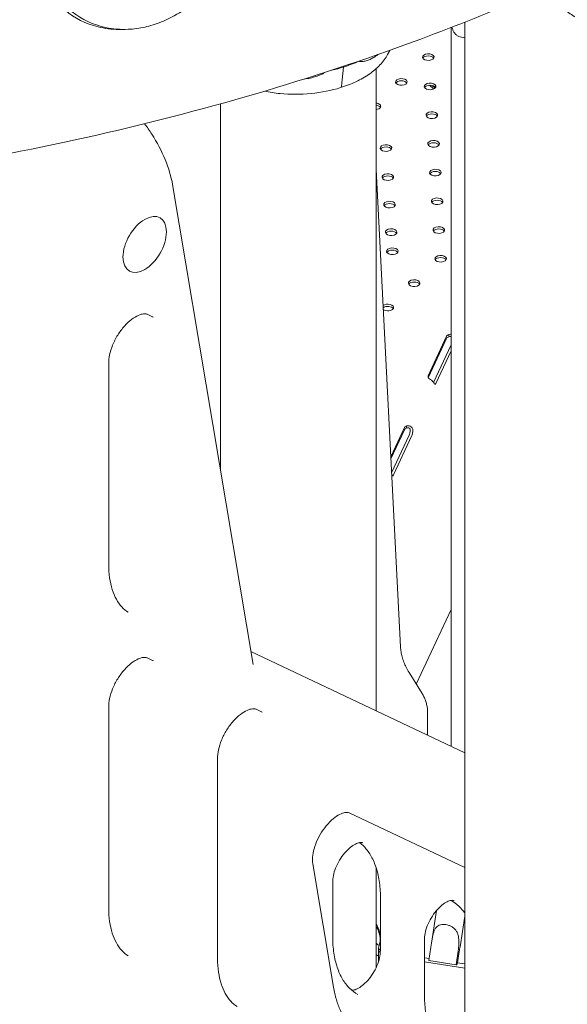
# Model space of a CAD drawing. Units: millimetres. Extents: x 68494 to 114318, y -10338 to 11516.
# Drawn here: x 77858 to 78259, y 6309 to 7031 of the extents above; entities that cross this region are included whole.
import ezdxf

# ---------------------------------------------------------------- set-up
doc = ezdxf.new("R2010")
doc.units = ezdxf.units.MM

msp = doc.modelspace()

# ---------------------------------------------------------------- linework, layer by layer
at = {"color": 0, "linetype": 'Continuous', "lineweight": 0, "extrusion": (-5.55112e-17, 0.816497, 0.57735)}
for p, q in [((77933.73, 7023.43), (77930.08, 7023.45)), ((78173.48, 7024.82), (78173.48, 6497.92)), ((78183.52, 5840.1), (78183.52, 7028.77)), ((78094.71, 6995.84), (78093.2, 6981.88)), ((78094.71, 6996.39), (78094.71, 6995.84)), ((78118.59, 6523.91), (78118.59, 6994.63)), ((78157.81, 6982.48), (78160.78, 6979.74)), ((78159.71, 6982.32), (78161.79, 6980.4)), ((78004.59, 6700.19), (78004.59, 6968.87)), ((78118.59, 6920.67), (78136.51, 6570.85)), ((78028.44, 6557.78), (77969.51, 6909.63)), ((77950.94, 6814.61), (77954.75, 6812.81)), ((78171.99, 6798.53), (78171.99, 6799.82)), ((78156.76, 6769.45), (78170.22, 6798.45)), ((78156.87, 6768.05), (78170.22, 6796.82)), ((78173.48, 6792.28), (78160.68, 6764.69)), ((78173.48, 6787.82), (78162.36, 6763.85)), ((77922.7, 6631.36), (77922.7, 6778.69)), ((78129.38, 6710.08), (78139.32, 6731.5)), ((78129.45, 6708.6), (78139.32, 6729.87)), ((78140.88, 6731.5), (78140.88, 6732.79)), ((78142.83, 6726.1), (78129.98, 6698.4)), ((78144.76, 6725.8), (78131.3, 6696.8)), ((78148.04, 6543.46), (78173.48, 6598.28)), ((77950.94, 6562.71), (77954.75, 6560.91)), ((78183.52, 6493.17), (78026.83, 6567.34)), ((78152.27, 6536.62), (78142.74, 6552.04)), ((77922.7, 6379.47), (77922.7, 6526.79)), ((78030.73, 6525.02), (78034.54, 6523.22)), ((78156.35, 6506.03), (78156.35, 6522.8)), ((78002.49, 6342.3), (78002.49, 6489.1)), ((78098.84, 6449.06), (78183.52, 6408.98)), ((78087.41, 6321.22), (78072.27, 6411.65)), ((78118.59, 6355.55), (78118.59, 6409.09)), ((78086.8, 6358.39), (78086.8, 6398.4)), ((78121.71, 6348.05), (78121.71, 6382.27)), ((78176.33, 6383.03), (78173.68, 6384.93)), ((78159.26, 6353.67), (78162.91, 6377.49)), ((78180.08, 6350.91), (78183.52, 6373.35)), ((78118.55, 6346.16), (78118.55, 6354.33)), ((78153.98, 6316.01), (78153.98, 6356.02)), ((78118.59, 6335.61), (78118.59, 6345.82)), ((78120.25, 6348.07), (78120.6, 6348.01)), ((78120.25, 6348.07), (78120.25, 6339.78)), ((78120.48, 6348.65), (78120.48, 6350.28)), ((78157.3, 6340.86), (78158.81, 6350.75)), ((78178.71, 6347.67), (78177.2, 6337.78)), ((78178.27, 6339.08), (78179.57, 6347.56)), ((78157.52, 6342.34), (78153.98, 6342.89)), ((78153.98, 6342.88), (78157.52, 6342.33)), ((78153.98, 6339.89), (78183.52, 6335.32)), ((78157.3, 6340.86), (78177.2, 6337.78)), ((78183.52, 6338.31), (78178.27, 6339.13)), ((78178.27, 6339.12), (78183.52, 6338.31))]:
    msp.add_line(p, q, dxfattribs=at)
at = {"color": 0, "linetype": 'Continuous', "lineweight": 0, "extrusion": (-4.81709e-18, 1.11022e-16, -1)}
for centre, start_param in [((78156.83, 7003.15), 0.2617993877991569), ((78137.1, 6984.93), 0.2617993877991569), ((78158.15, 6981.67), 0.2617993877991569), ((78159.43, 6960.61), 0.2617993877991569), ((78125.89, 6936.47), 0.2617993877991569), ((78160.72, 6939.55), 0.2617993877991569), ((78127.19, 6915.18), 0.261799387799157), ((78162.01, 6918.49), 0.2617993877991569), ((78128.42, 6894.99), 0.2617993877991569), ((78163.29, 6897.43), 0.2617993877991569), ((78164.58, 6876.37), 0.2617993877991569), ((78129.66, 6874.79), 0.2617993877991569), ((78130.51, 6860.78), 0.2617993877991569), ((78165.87, 6855.31), 0.2617993877991569), ((78146.51, 6837.44), 0.2617993877991569)]:
    msp.add_ellipse(centre, major_axis=(4.25, 0), ratio=0.57735, start_param=start_param, end_param=6.544984694978743, dxfattribs=at)
at = {"color": 0, "linetype": 'Continuous', "lineweight": 0, "extrusion": (-1.0265e-17, -5.55112e-17, -1)}
for centre in [(78156.83, 7001.51), (78137.1, 6983.29), (78158.15, 6980.04), (78159.43, 6958.98), (78125.89, 6934.83), (78127.19, 6913.55), (78162.01, 6916.86), (78128.42, 6893.35), (78163.29, 6895.8), (78130.51, 6859.15), (78165.87, 6853.68)]:
    msp.add_ellipse(centre, major_axis=(-4.25, 0), ratio=0.57735, start_param=0.339225, end_param=2.802368, dxfattribs=at)
at = {"color": 0, "linetype": 'Continuous', "lineweight": 0, "extrusion": (5.92686e-17, 5.55112e-17, -1)}
msp.add_ellipse((78059.33, 7033.72), major_axis=(-74.54, 0), ratio=0.57735, start_param=-2.065341, end_param=-1.940237, dxfattribs=at)
at = {"color": 0, "linetype": 'Continuous', "lineweight": 0}
for centre, major_axis, ratio, start_param, end_param in [((78059.33, 7033.72), (74.54, 0), 0.57735, -1.076214, -0.889941), ((78080.1, 6998.51), (2.23, -7.16), 0.387534, -0.492327, -0.470777), ((78061.59, 6357.18), (60, 0), 0.57735, -0.1848, 0.31756), ((78061.59, 6355.55), (60, 0), 0.57735, 0.023572, 0.31756), ((78123.55, 6354.33), (-5, 0), 0.57735, -0.034029, 1.007843), ((78123.55, 6346.16), (-5, 0), 0.57735, 0, 0.848755), ((78125.48, 6348.65), (-5, 0), 0.57735, 0, 0.704624), ((78167.67, 6339.27), (10.38, -1.59), 0.006284, -0.407439, -0.212935), ((78167.67, 6339.27), (10.64, 1.46), 0.681348, -0.412269, -0.223477)]:
    msp.add_ellipse(centre, major_axis=major_axis, ratio=ratio, start_param=start_param, end_param=end_param, dxfattribs=at)
at = {"color": 0, "linetype": 'Continuous', "lineweight": 0, "extrusion": (2.25506e-16, 3.02764e-16, -1)}
msp.add_ellipse((78091.56, 6984.11), major_axis=(1.04, -3.34), ratio=0.387534, start_param=-0.72886, end_param=0, dxfattribs=at)
at = {"color": 0, "linetype": 'Continuous', "lineweight": 0, "extrusion": (-4.79701e-17, -1.28257e-32, -1)}
msp.add_ellipse((78117.74, 6967.06), major_axis=(4.25, 0), ratio=0.57735, start_param=-1.371243, end_param=0.261799, dxfattribs=at)
at = {"color": 0, "linetype": 'Continuous', "lineweight": 0, "extrusion": (-2.26231e-17, -5.55112e-17, -1)}
msp.add_ellipse((78117.74, 6965.43), major_axis=(4.25, 0), ratio=0.57735, start_param=-1.371243, end_param=-0.339225, dxfattribs=at)
at = {"color": 0, "linetype": 'Continuous', "lineweight": 0, "extrusion": (1.50821e-17, 2.35803e-33, -1)}
msp.add_ellipse((78117.74, 6967.06), major_axis=(4.25, 0), ratio=0.57735, start_param=0.261799, end_param=1.371243, dxfattribs=at)
at = {"color": 0, "linetype": 'Continuous', "lineweight": 0, "extrusion": (8.08582e-17, -1.11022e-16, -1)}
for centre in [(78160.72, 6937.92), (78129.66, 6873.16), (78164.58, 6874.74), (78146.51, 6835.81)]:
    msp.add_ellipse(centre, major_axis=(-4.25, 0), ratio=0.57735, start_param=0.339225, end_param=2.802368, dxfattribs=at)
at = {"color": 0, "linetype": 'Continuous', "lineweight": 0, "extrusion": (-4.12348e-16, 1.73971e-16, -1)}
msp.add_ellipse((77949.1, 6865.8), major_axis=(-11.25, -19.49), ratio=0.57735, start_param=-5.497787, end_param=0.785398, dxfattribs=at)
at = {"color": 0, "linetype": 'Continuous', "lineweight": 0, "extrusion": (-3.29081e-16, 3.18193e-16, -1)}
msp.add_ellipse((77949.1, 6865.8), major_axis=(11.25, 19.49), ratio=0.57735, start_param=-2.356194, end_param=3.926991, dxfattribs=at)
at = {"color": 0, "linetype": 'Continuous', "lineweight": 0, "extrusion": (-2.91349e-17, 5.22746e-30, -1)}
msp.add_ellipse((78127.16, 6819.58), major_axis=(4.25, 0), ratio=0.57735, start_param=-2.524684, end_param=0.261799, dxfattribs=at)
at = {"color": 0, "linetype": 'Continuous', "lineweight": 0, "extrusion": (-7.9829e-17, -1.11022e-16, -1)}
msp.add_ellipse((78127.16, 6817.94), major_axis=(4.25, 0), ratio=0.57735, start_param=-2.492686, end_param=-0.339225, dxfattribs=at)
at = {"color": 0, "linetype": 'Continuous', "lineweight": 0, "extrusion": (3.01641e-17, 1.66533e-16, -1)}
msp.add_ellipse((78127.16, 6819.58), major_axis=(4.25, 0), ratio=0.57735, start_param=0.261799, end_param=2.465532, dxfattribs=at)
at = {"color": 0, "linetype": 'Continuous', "lineweight": 0, "extrusion": (7.15358e-17, 1.51554e-32, -1)}
for centre in [(78174.08, 6797.85), (78174.08, 6796.22)]:
    msp.add_ellipse(centre, major_axis=(-4, 0), ratio=0.57735, start_param=0.261799, end_param=1.019391, dxfattribs=at)
at = {"color": 0, "linetype": 'Continuous', "lineweight": 0, "extrusion": (4.80741e-17, -1.11022e-16, -1)}
msp.add_ellipse((78160.63, 6768.85), major_axis=(-4, 0), ratio=0.57735, start_param=-0.495792, end_param=0.261799, dxfattribs=at)
at = {"color": 0, "linetype": 'Continuous', "lineweight": 0, "extrusion": (-6.00186e-16, 2.05192e-16, -1)}
msp.add_ellipse((78162.36, 6767.12), major_axis=(-0.61, -3.95), ratio=0.211325, start_param=-0.631914, end_param=0.125677, dxfattribs=at)
at = {"color": 0, "linetype": 'Continuous', "lineweight": 0, "extrusion": (-5.7526e-19, 1.11022e-16, -1)}
for centre in [(78143.19, 6730.91), (78143.19, 6729.27)]:
    msp.add_ellipse(centre, major_axis=(-4, 0), ratio=0.57735, start_param=0.261799, end_param=0.95695, dxfattribs=at)
at = {"color": 0, "linetype": 'Continuous', "lineweight": 0, "extrusion": (-7.34074e-16, 3.38247e-16, -1)}
msp.add_ellipse((78142.83, 6729.36), major_axis=(-0.61, -3.95), ratio=0.211325, start_param=-1.448067, end_param=-0.631914, dxfattribs=at)
at = {"color": 0, "linetype": 'Continuous', "lineweight": 0, "extrusion": (-1.44344e-16, 2.47016e-16, -1)}
msp.add_ellipse((78144.76, 6729.06), major_axis=(-0.61, -3.95), ratio=0.211325, start_param=-1.448067, end_param=-0.631914, dxfattribs=at)
at = {"color": 0, "linetype": 'Continuous', "lineweight": 0, "extrusion": (-3.77493e-16, 2.83084e-16, -1)}
msp.add_ellipse((78131.3, 6700.06), major_axis=(-0.61, -3.95), ratio=0.211325, start_param=-0.631914, end_param=0.184238, dxfattribs=at)
at = {"color": 0, "linetype": 'Continuous', "lineweight": 0, "extrusion": (-8.47275e-17, -1.66533e-16, -1)}
msp.add_ellipse((78061.59, 6355.55), major_axis=(57, 0), ratio=0.57735, start_param=0, end_param=0.034029, dxfattribs=at)
at = {"color": 0, "linetype": 'Continuous', "lineweight": 0, "extrusion": (1.7093e-17, 5.55112e-17, -1)}
msp.add_ellipse((78061.59, 6355.35), major_axis=(60, 0), ratio=0.57735, start_param=0.192369, end_param=0.211779, dxfattribs=at)
at = {"color": 0, "linetype": 'Continuous', "lineweight": 0, "extrusion": (8.11507e-17, 1.11022e-16, -1)}
msp.add_ellipse((78125.48, 6350.28), major_axis=(-5, 0), ratio=0.57735, start_param=-0.717442, end_param=0.1848, dxfattribs=at)
at = {"color": 0, "linetype": 'Continuous', "lineweight": 0}
for points, knots in [([(77870.1, 7085.48), (77871.09, 7076.03), (77873.63, 7067.06), (77882.06, 7050.02), (77888.24, 7042.27), (77903.03, 7030.75), (77911.33, 7026.81), (77925.79, 7023.71), (77931.34, 7023.25), (77941.15, 7023.69), (77945.33, 7024.26), (77949.88, 7025.29), (77950.25, 7025.38), (77950.62, 7025.47), (77954.73, 7026.47), (77958.8, 7027.82), (77968.18, 7031.82), (77973.38, 7034.72), (77986.99, 7044.26), (77994.62, 7051.91), (78006.57, 7068.71), (78011.01, 7077.62), (78017.16, 7097.16), (78018.5, 7107.77), (78017.77, 7119.19), (78017.68, 7120.25), (78017.57, 7121.32)], [-13.024109, -13.024109, -13.024109, -13.024109, -9.953666, -9.953666, -6.52526, -6.52526, -3.334004, -3.334004, -1.475324, -1.475324, -0.117755, -0.117755, 0.003353, 0.003353, 0.003353, 1.340434, 1.340434, 3.147071, 3.147071, 6.354295, 6.354295, 9.353659, 9.353659, 12.682102, 12.682102, 13.027463, 13.027463, 13.027463, 13.027463]), ([(77930.08, 7023.45), (77924.86, 7023.47), (77919.77, 7024.1), (77905.9, 7027.55), (77897.78, 7031.73), (77883.36, 7043.73), (77877.38, 7051.74), (77869.75, 7068.51), (77867.55, 7076.8), (77866.66, 7085.49)], [1.838128, 1.838128, 1.838128, 1.838128, 3.566278, 3.566278, 6.754121, 6.754121, 10.213937, 10.213937, 13.044936, 13.044936, 13.044936, 13.044936]), ([(77189.49, 6903.46), (77247.65, 6897.6), (77306.45, 6893.95), (77455.85, 6890.4), (77546.66, 6893.54), (77725.42, 6910.28), (77813.38, 6923.88), (77982.98, 6961.06), (78064.62, 6984.63), (78194.31, 7032.08), (78244.87, 7053.54), (78292.72, 7076.98)], [3.7540996, 3.7540996, 3.7540996, 3.7540996, 3.8857981, 3.8857981, 4.0878108, 4.0878108, 4.2898236, 4.2898236, 4.4918363, 4.4918363, 4.6305643, 4.6305643, 4.6305643, 4.6305643]), ([(78300.8, 7027.56), (78297.14, 7025.79), (78293.09, 7024.88), (78286.6, 7024.75), (78284.25, 7024.96), (78279.38, 7025.85), (78276.86, 7026.56), (78271.72, 7028.51), (78269.11, 7029.76), (78263.93, 7032.72), (78261.37, 7034.44), (78256.36, 7038.27), (78253.9, 7040.41), (78249.14, 7045.05), (78246.84, 7047.54), (78243.8, 7051.22), (78242.95, 7052.28), (78242.12, 7053.37)], [-26.566281, -26.566281, -26.566281, -26.566281, -11.124142, -11.124142, -2.558853, -2.558853, 6.684776, 6.684776, 16.363182, 16.363182, 26.11766, 26.11766, 35.872138, 35.872138, 45.613018, 45.613018, 49.499426, 49.499426, 49.499426, 49.499426]), ([(78183.52, 7017.66), (78183.49, 7017.66), (78183.45, 7017.65), (78182.69, 7017.57), (78181.96, 7017.59), (78181.26, 7017.7), (78180.57, 7017.8), (78179.88, 7018), (78178.58, 7018.59), (78177.97, 7018.97), (78176.87, 7019.9), (78176.38, 7020.44), (78175.55, 7021.62), (78175.2, 7022.26), (78174.64, 7023.58), (78174.39, 7024.33), (78174.2, 7025.1)], [-0.226796, -0.226796, -0.226796, -0.226796, -0.216196, -0.216196, 0, 0, 0, 0.216196, 0.216196, 0.432392, 0.432392, 0.648587, 0.648587, 0.864783, 0.864783, 1.084818, 1.084818, 1.084818, 1.084818]), ([(78128.57, 7008.08), (78128.13, 7007.03), (78127.63, 7005.99), (78125.58, 7002.3), (78123.68, 6999.75), (78119.15, 6994.97), (78116.51, 6992.74), (78110.62, 6988.65), (78107.36, 6986.78), (78100.34, 6983.46), (78096.58, 6982.01), (78092.63, 6980.77)], [2.5926048, 2.5926048, 2.5926048, 2.5926048, 2.6659392, 2.6659392, 2.8575583, 2.8575583, 3.0491774, 3.0491774, 3.2407964, 3.2407964, 3.4319613, 3.4319613, 3.4319613, 3.4319613]), ([(78106.25, 7000.28), (78106.26, 7000.27), (78106.27, 7000.25), (78106.39, 7000.11), (78106.55, 7000.02), (78106.93, 6999.88), (78107.18, 6999.84), (78107.72, 6999.8), (78108.01, 6999.8), (78108.89, 6999.86), (78109.49, 6999.95), (78110.93, 7000.25), (78111.86, 7000.52), (78113.73, 7001.21), (78114.67, 7001.63), (78116.52, 7002.61), (78117.42, 7003.17), (78118.79, 7004.16), (78119.29, 7004.56), (78119.78, 7004.97)], [41.403162, 41.403162, 41.403162, 41.403162, 41.492475, 41.492475, 42.415878, 42.415878, 43.682489, 43.682489, 44.949101, 44.949101, 47.482323, 47.482323, 51.564547, 51.564547, 55.646771, 55.646771, 59.728995, 59.728995, 62.181997, 62.181997, 62.181997, 62.181997]), ([(78106.23, 7000.28), (78106.24, 7000.28), (78106.24, 7000.28), (78106.25, 7000.28), (78106.25, 7000.28), (78106.25, 7000.28)], [43.38277431, 43.38277431, 43.38277431, 43.38277431, 43.40108851, 43.40108851, 43.40180841, 43.40180841, 43.40180841, 43.40180841]), ([(78081.04, 6991.89), (78080.77, 6991.69), (78080.48, 6991.51), (78079.79, 6991.1), (78079.39, 6990.89), (78078.15, 6990.29), (78077.3, 6989.93), (78075.24, 6989.14), (78073.89, 6988.7), (78071.09, 6987.94), (78069.64, 6987.61), (78067.4, 6987.23), (78066.62, 6987.11), (78065.83, 6987.02)], [42.660607, 42.660607, 42.660607, 42.660607, 43.682489, 43.682489, 44.949101, 44.949101, 47.482323, 47.482323, 51.564547, 51.564547, 55.646771, 55.646771, 57.829501, 57.829501, 57.829501, 57.829501]), ([(78092.6, 6980.76), (78085.83, 6978.65), (78078.49, 6977.2), (78063.44, 6975.74), (78055.74, 6975.72), (78044.3, 6976.79), (78040.43, 6977.34), (78036.66, 6978.09)], [3.4324464, 3.4324464, 3.4324464, 3.4324464, 3.7600479, 3.7600479, 4.0864712, 4.0864712, 4.2568174, 4.2568174, 4.2568174, 4.2568174]), ([(77969.51, 6909.63), (77968.51, 6915.59), (77966.64, 6921.78), (77961.46, 6934.26), (77958.13, 6940.56), (77952.59, 6949.26), (77950.84, 6951.8), (77949.01, 6954.3)], [-1.76925, -1.76925, -1.76925, -1.76925, -1.4550908, -1.4550908, -1.1409315, -1.1409315, -1.0087214, -1.0087214, -1.0087214, -1.0087214]), ([(77922.7, 6778.69), (77922.7, 6780.53), (77922.92, 6782.62), (77923.87, 6787.14), (77924.62, 6789.57), (77926.62, 6794.49), (77927.88, 6796.98), (77930.79, 6801.69), (77932.43, 6803.91), (77935.89, 6807.81), (77937.69, 6809.49), (77941.18, 6812.16), (77942.86, 6813.16), (77945.84, 6814.48), (77947.13, 6814.82), (77949.27, 6815.06), (77950.05, 6814.94), (77950.72, 6814.7), (77950.83, 6814.66), (77950.94, 6814.61)], [3.141593, 3.141593, 3.141593, 3.141593, 3.411974, 3.411974, 3.691577, 3.691577, 3.978203, 3.978203, 4.266646, 4.266646, 4.551221, 4.551221, 4.827028, 4.827028, 5.0954, 5.0954, 5.387734, 5.387734, 5.450663, 5.450663, 5.450663, 5.450663]), ([(77954.75, 6812.81), (77954.79, 6812.79), (77954.82, 6812.77), (77954.9, 6812.73), (77954.94, 6812.71), (77955.02, 6812.67), (77955.06, 6812.65), (77955.14, 6812.62), (77955.18, 6812.6), (77955.26, 6812.56), (77955.29, 6812.54), (77955.33, 6812.52)], [5.45066325, 5.45066325, 5.45066325, 5.45066325, 5.45391246, 5.45391246, 5.45716167, 5.45716167, 5.46041087, 5.46041087, 5.46366008, 5.46366008, 5.46690929, 5.46690929, 5.46690929, 5.46690929]), ([(78173.48, 6798.34), (78173.4, 6798.37), (78173.31, 6798.38), (78172.84, 6798.44), (78172.43, 6798.37), (78171.99, 6798.19)], [0.6871904, 0.6871904, 0.6871904, 0.6871904, 0.75, 0.75, 1, 1, 1, 1]), ([(78157.11, 6767.75), (78157.5, 6767.44), (78157.97, 6767.12), (78158.72, 6766.55), (78158.98, 6766.34), (78159.36, 6766.02), (78159.49, 6765.91), (78159.68, 6765.74), (78159.75, 6765.68), (78159.84, 6765.59), (78159.87, 6765.56), (78159.92, 6765.51), (78159.93, 6765.5), (78159.95, 6765.48), (78159.96, 6765.47), (78159.98, 6765.45), (78159.99, 6765.44), (78160.43, 6765), (78160.79, 6764.57), (78161.35, 6763.8), (78161.54, 6763.47), (78161.65, 6763.21)], [0, 0, 0, 0, 0.25, 0.25, 0.375, 0.375, 0.4375, 0.4375, 0.46875, 0.46875, 0.484375, 0.484375, 0.492188, 0.492188, 0.496094, 0.496094, 0.5, 0.5, 0.75, 0.75, 1, 1, 1, 1]), ([(78145.51, 6728.45), (78145.62, 6729.13), (78145.6, 6729.8), (78145.32, 6730.73), (78145.18, 6731.03), (78144.92, 6731.45), (78144.82, 6731.58), (78144.66, 6731.78), (78144.6, 6731.84), (78144.51, 6731.93), (78144.48, 6731.96), (78144.43, 6732), (78144.41, 6732.02), (78144.39, 6732.04), (78144.38, 6732.05), (78144.37, 6732.06), (78144.36, 6732.07), (78143.9, 6732.47), (78143.35, 6732.74), (78142.17, 6732.98), (78141.53, 6732.96), (78140.88, 6732.79)], [0, 0, 0, 0, 0.25, 0.25, 0.375, 0.375, 0.4375, 0.4375, 0.46875, 0.46875, 0.484375, 0.484375, 0.492188, 0.492188, 0.496094, 0.496094, 0.5, 0.5, 0.75, 0.75, 1, 1, 1, 1]), ([(78143.58, 6728.75), (78143.69, 6729.23), (78143.7, 6729.69), (78143.57, 6730.29), (78143.5, 6730.47), (78143.36, 6730.73), (78143.3, 6730.81), (78143.21, 6730.92), (78143.16, 6730.97), (78143.1, 6731.03), (78143.07, 6731.06), (78143.05, 6731.07), (78143.04, 6731.08), (78142.77, 6731.31), (78142.44, 6731.43), (78141.71, 6731.45), (78141.3, 6731.36), (78140.88, 6731.16)], [0, 0, 0, 0, 0.25, 0.25, 0.375, 0.375, 0.4375, 0.4375, 0.46875, 0.484375, 0.492188, 0.492188, 0.5, 0.5, 0.75, 0.75, 1, 1, 1, 1]), ([(77937.01, 6596.12), (77935.31, 6597.23), (77933.74, 6598.56), (77930.85, 6601.74), (77929.52, 6603.58), (77927.17, 6607.81), (77926.15, 6610.19), (77924.47, 6615.45), (77923.81, 6618.34), (77922.93, 6624.55), (77922.7, 6627.87), (77922.7, 6631.36)], [2.3870723, 2.3870723, 2.3870723, 2.3870723, 2.5379764, 2.5379764, 2.6888805, 2.6888805, 2.8397845, 2.8397845, 2.9906886, 2.9906886, 3.1415927, 3.1415927, 3.1415927, 3.1415927]), ([(78142.74, 6552.04), (78141.97, 6553.29), (78141.27, 6554.55), (78140.01, 6557.08), (78139.45, 6558.35), (78138.48, 6560.89), (78138.06, 6562.16), (78137.38, 6564.69), (78137.11, 6565.94), (78136.7, 6568.42), (78136.57, 6569.64), (78136.51, 6570.85)], [4.1887902, 4.1887902, 4.1887902, 4.1887902, 4.2847833, 4.2847833, 4.3807764, 4.3807764, 4.4767695, 4.4767695, 4.5727626, 4.5727626, 4.6687557, 4.6687557, 4.6687557, 4.6687557]), ([(77922.7, 6526.79), (77922.7, 6528.63), (77922.92, 6530.73), (77923.87, 6535.25), (77924.62, 6537.68), (77926.62, 6542.6), (77927.88, 6545.08), (77930.79, 6549.79), (77932.43, 6552.01), (77935.89, 6555.91), (77937.69, 6557.6), (77941.18, 6560.27), (77942.86, 6561.26), (77945.84, 6562.59), (77947.13, 6562.93), (77949.27, 6563.17), (77950.05, 6563.04), (77950.72, 6562.81), (77950.83, 6562.76), (77950.94, 6562.71)], [3.141593, 3.141593, 3.141593, 3.141593, 3.411974, 3.411974, 3.691577, 3.691577, 3.978203, 3.978203, 4.266646, 4.266646, 4.551221, 4.551221, 4.827028, 4.827028, 5.0954, 5.0954, 5.387734, 5.387734, 5.450663, 5.450663, 5.450663, 5.450663]), ([(77954.75, 6560.91), (77954.79, 6560.89), (77954.82, 6560.87), (77954.9, 6560.84), (77954.94, 6560.82), (77955.02, 6560.78), (77955.06, 6560.76), (77955.14, 6560.72), (77955.18, 6560.7), (77955.26, 6560.66), (77955.29, 6560.64), (77955.33, 6560.62)], [5.45066325, 5.45066325, 5.45066325, 5.45066325, 5.45391246, 5.45391246, 5.45716167, 5.45716167, 5.46041087, 5.46041087, 5.46366008, 5.46366008, 5.46690929, 5.46690929, 5.46690929, 5.46690929]), ([(78156.35, 6522.8), (78156.35, 6523.78), (78156.29, 6524.76), (78156.05, 6526.7), (78155.88, 6527.67), (78155.42, 6529.56), (78155.14, 6530.49), (78154.47, 6532.32), (78154.09, 6533.21), (78153.25, 6534.95), (78152.78, 6535.8), (78152.27, 6536.62)], [4.712389, 4.712389, 4.712389, 4.712389, 4.8171087, 4.8171087, 4.9218285, 4.9218285, 5.0265482, 5.0265482, 5.131268, 5.131268, 5.2359878, 5.2359878, 5.2359878, 5.2359878]), ([(78002.49, 6489.1), (78002.49, 6490.94), (78002.71, 6493.04), (78003.66, 6497.56), (78004.41, 6499.99), (78006.4, 6504.91), (78007.67, 6507.39), (78010.58, 6512.1), (78012.22, 6514.32), (78015.68, 6518.22), (78017.48, 6519.91), (78020.97, 6522.58), (78022.65, 6523.57), (78025.62, 6524.9), (78026.92, 6525.24), (78029.06, 6525.48), (78029.83, 6525.35), (78030.51, 6525.12), (78030.62, 6525.07), (78030.73, 6525.02)], [3.141593, 3.141593, 3.141593, 3.141593, 3.411974, 3.411974, 3.691577, 3.691577, 3.978203, 3.978203, 4.266646, 4.266646, 4.551221, 4.551221, 4.827028, 4.827028, 5.0954, 5.0954, 5.387734, 5.387734, 5.450663, 5.450663, 5.450663, 5.450663]), ([(78034.54, 6523.22), (78034.57, 6523.2), (78034.61, 6523.18), (78034.69, 6523.15), (78034.73, 6523.13), (78034.81, 6523.09), (78034.85, 6523.07), (78034.93, 6523.03), (78034.97, 6523.01), (78035.04, 6522.97), (78035.08, 6522.95), (78035.12, 6522.93)], [5.45066325, 5.45066325, 5.45066325, 5.45066325, 5.45391246, 5.45391246, 5.45716167, 5.45716167, 5.46041087, 5.46041087, 5.46366008, 5.46366008, 5.46690929, 5.46690929, 5.46690929, 5.46690929]), ([(78072.27, 6411.65), (78072.04, 6413.02), (78071.96, 6414.7), (78072.25, 6418.49), (78072.62, 6420.61), (78073.86, 6425.09), (78074.74, 6427.46), (78076.96, 6432.14), (78078.31, 6434.46), (78081.29, 6438.76), (78082.94, 6440.74), (78086.3, 6444.1), (78088, 6445.5), (78091.2, 6447.62), (78092.69, 6448.36), (78095.26, 6449.24), (78096.32, 6449.4), (78097.92, 6449.4), (78098.43, 6449.25), (78098.84, 6449.06)], [2.96706, 2.96706, 2.96706, 2.96706, 3.233436, 3.233436, 3.504794, 3.504794, 3.785713, 3.785713, 4.072259, 4.072259, 4.358763, 4.358763, 4.639397, 4.639397, 4.910067, 4.910067, 5.177053, 5.177053, 5.450663, 5.450663, 5.450663, 5.450663]), ([(78086.8, 6398.4), (78086.8, 6399.78), (78086.96, 6401.36), (78087.66, 6404.81), (78088.22, 6406.7), (78089.72, 6410.54), (78090.69, 6412.51), (78092.92, 6416.26), (78094.2, 6418.05), (78096.88, 6421.21), (78098.28, 6422.6), (78101, 6424.81), (78102.3, 6425.65), (78104.6, 6426.8), (78105.6, 6427.13), (78107.18, 6427.43), (78107.73, 6427.41), (78108.32, 6427.29), (78108.47, 6427.23), (78108.6, 6427.15)], [3.141593, 3.141593, 3.141593, 3.141593, 3.400522, 3.400522, 3.670833, 3.670833, 3.949868, 3.949868, 4.231655, 4.231655, 4.509544, 4.509544, 4.777439, 4.777439, 5.034168, 5.034168, 5.299961, 5.299961, 5.497787, 5.497787, 5.497787, 5.497787]), ([(78121.72, 6382.39), (78121.91, 6386.77), (78121.82, 6390.96), (78121.07, 6398.84), (78120.42, 6402.54), (78118.62, 6409.32), (78117.47, 6412.42), (78114.75, 6417.95), (78113.19, 6420.38), (78109.92, 6424.34), (78108.27, 6425.94), (78106.48, 6427.3)], [6.2295633, 6.2295633, 6.2295633, 6.2295633, 6.3862262, 6.3862262, 6.542889, 6.542889, 6.6995518, 6.6995518, 6.8562147, 6.8562147, 6.993535, 6.993535, 6.993535, 6.993535]), ([(78153.98, 6356.02), (78153.98, 6357.4), (78154.13, 6358.98), (78154.83, 6362.43), (78155.39, 6364.32), (78156.9, 6368.16), (78157.86, 6370.13), (78160.1, 6373.88), (78161.37, 6375.67), (78164.05, 6378.84), (78165.46, 6380.22), (78168.17, 6382.43), (78169.48, 6383.27), (78171.78, 6384.42), (78172.77, 6384.75), (78174.35, 6385.06), (78174.9, 6385.03), (78175.5, 6384.91), (78175.64, 6384.85), (78175.77, 6384.77)], [3.141593, 3.141593, 3.141593, 3.141593, 3.400522, 3.400522, 3.670833, 3.670833, 3.949868, 3.949868, 4.231655, 4.231655, 4.509544, 4.509544, 4.777439, 4.777439, 5.034168, 5.034168, 5.299961, 5.299961, 5.497787, 5.497787, 5.497787, 5.497787]), ([(78183.52, 6375.75), (78182.94, 6376.57), (78182.33, 6377.35), (78180.05, 6380.01), (78178.26, 6381.66), (78176.33, 6383.03)], [0.5275771, 0.5275771, 0.5275771, 0.5275771, 0.5837537, 0.5837537, 0.7296922, 0.7296922, 0.7296922, 0.7296922]), ([(77937.01, 6344.23), (77935.31, 6345.33), (77933.74, 6346.67), (77930.85, 6349.84), (77929.52, 6351.69), (77927.17, 6355.91), (77926.15, 6358.29), (77924.47, 6363.56), (77923.81, 6366.45), (77922.93, 6372.65), (77922.7, 6375.97), (77922.7, 6379.47)], [2.3870723, 2.3870723, 2.3870723, 2.3870723, 2.5379764, 2.5379764, 2.6888805, 2.6888805, 2.8397845, 2.8397845, 2.9906886, 2.9906886, 3.1415927, 3.1415927, 3.1415927, 3.1415927]), ([(78158.81, 6350.75), (78159.09, 6352.55), (78159.38, 6354.52), (78160.01, 6358.28), (78160.36, 6360.08), (78161.05, 6362.24), (78161.32, 6362.93), (78161.97, 6364.19), (78162.36, 6364.76), (78163.14, 6365.62), (78163.57, 6365.99), (78164.56, 6366.59), (78165.11, 6366.83), (78166.31, 6367.15), (78166.96, 6367.24), (78168.31, 6367.29), (78169.01, 6367.24), (78170.4, 6367.03), (78171.11, 6366.86), (78172.5, 6366.39), (78173.19, 6366.09), (78174.47, 6365.38), (78175.07, 6364.96), (78176.13, 6364.05), (78176.6, 6363.54), (78177.43, 6362.43), (78177.83, 6361.74), (78178.47, 6360.28), (78178.7, 6359.51), (78179.22, 6357.16), (78179.33, 6355.29), (78179.21, 6351.45), (78178.99, 6349.48), (78178.71, 6347.67)], [2.446116, 2.446116, 2.446116, 2.446116, 2.994914, 2.994914, 3.543712, 3.543712, 3.786923, 3.786923, 4.030133, 4.030133, 4.245658, 4.245658, 4.461182, 4.461182, 4.676707, 4.676707, 4.892232, 4.892232, 5.107756, 5.107756, 5.323281, 5.323281, 5.538805, 5.538805, 5.75433, 5.75433, 5.997541, 5.997541, 6.240751, 6.240751, 6.789549, 6.789549, 7.338347, 7.338347, 7.338347, 7.338347]), ([(78105.17, 6315.88), (78102.97, 6317.15), (78100.94, 6318.72), (78097.21, 6322.49), (78095.51, 6324.7), (78092.5, 6329.78), (78091.19, 6332.66), (78089.05, 6339.04), (78088.22, 6342.54), (78087.09, 6350.09), (78086.8, 6354.14), (78086.8, 6358.39)], [2.3561945, 2.3561945, 2.3561945, 2.3561945, 2.5132741, 2.5132741, 2.6703538, 2.6703538, 2.8274334, 2.8274334, 2.984513, 2.984513, 3.1415927, 3.1415927, 3.1415927, 3.1415927]), ([(78100.7, 6319.08), (78101.11, 6319.04), (78101.74, 6319.06), (78103.44, 6319.49), (78104.51, 6319.9), (78106.87, 6321.22), (78108.15, 6322.12), (78110.79, 6324.39), (78112.14, 6325.79), (78114.74, 6328.97), (78115.97, 6330.77), (78118.14, 6334.56), (78119.08, 6336.55), (78120.52, 6340.47), (78121.05, 6342.39), (78121.6, 6345.57), (78121.71, 6346.89), (78121.71, 6348.05)], [4.183303, 4.183303, 4.183303, 4.183303, 4.436296, 4.436296, 4.696672, 4.696672, 4.955006, 4.955006, 5.22463, 5.22463, 5.503286, 5.503286, 5.785094, 5.785094, 6.063416, 6.063416, 6.283185, 6.283185, 6.283185, 6.283185]), ([(78016.8, 6307.06), (78015.1, 6308.16), (78013.53, 6309.49), (78010.64, 6312.67), (78009.31, 6314.52), (78006.96, 6318.74), (78005.94, 6321.12), (78004.25, 6326.39), (78003.6, 6329.27), (78002.71, 6335.48), (78002.49, 6338.8), (78002.49, 6342.3)], [2.3870723, 2.3870723, 2.3870723, 2.3870723, 2.5379764, 2.5379764, 2.6888805, 2.6888805, 2.8397845, 2.8397845, 2.9906886, 2.9906886, 3.1415927, 3.1415927, 3.1415927, 3.1415927]), ([(78105.89, 6287.3), (78104.07, 6288.6), (78102.35, 6290.09), (78099.13, 6293.46), (78097.63, 6295.34), (78094.86, 6299.49), (78093.59, 6301.76), (78091.33, 6306.69), (78090.33, 6309.35), (78088.64, 6315.03), (78087.95, 6318.04), (78087.41, 6321.22)], [2.4119005, 2.4119005, 2.4119005, 2.4119005, 2.5229323, 2.5229323, 2.6339642, 2.6339642, 2.744996, 2.744996, 2.8560279, 2.8560279, 2.9670597, 2.9670597, 2.9670597, 2.9670597]), ([(78172.34, 6273.5), (78170.14, 6274.77), (78168.12, 6276.34), (78164.39, 6280.11), (78162.69, 6282.32), (78159.68, 6287.4), (78158.37, 6290.28), (78156.23, 6296.66), (78155.39, 6300.16), (78154.27, 6307.71), (78153.98, 6311.76), (78153.98, 6316.01)], [2.3561945, 2.3561945, 2.3561945, 2.3561945, 2.5132741, 2.5132741, 2.6703538, 2.6703538, 2.8274334, 2.8274334, 2.984513, 2.984513, 3.1415927, 3.1415927, 3.1415927, 3.1415927])]:
    msp.add_open_spline(points, degree=3, knots=knots, dxfattribs=at)
for points in [[(78173.48, 6799.89), (78173.01, 6799.95), (78172.5, 6799.93), (78171.99, 6799.82)], [(78130.04, 6697.17), (78130.28, 6696.8), (78130.45, 6696.47), (78130.55, 6696.2)], [(78121.71, 6382.27), (78121.71, 6382.31), (78121.71, 6382.35), (78121.72, 6382.39)], [(78179.57, 6347.56), (78179.73, 6348.64), (78179.91, 6349.77), (78180.08, 6350.91)]]:
    msp.add_open_spline(points, degree=3, dxfattribs=at)

doc.saveas('drawing.dxf')
